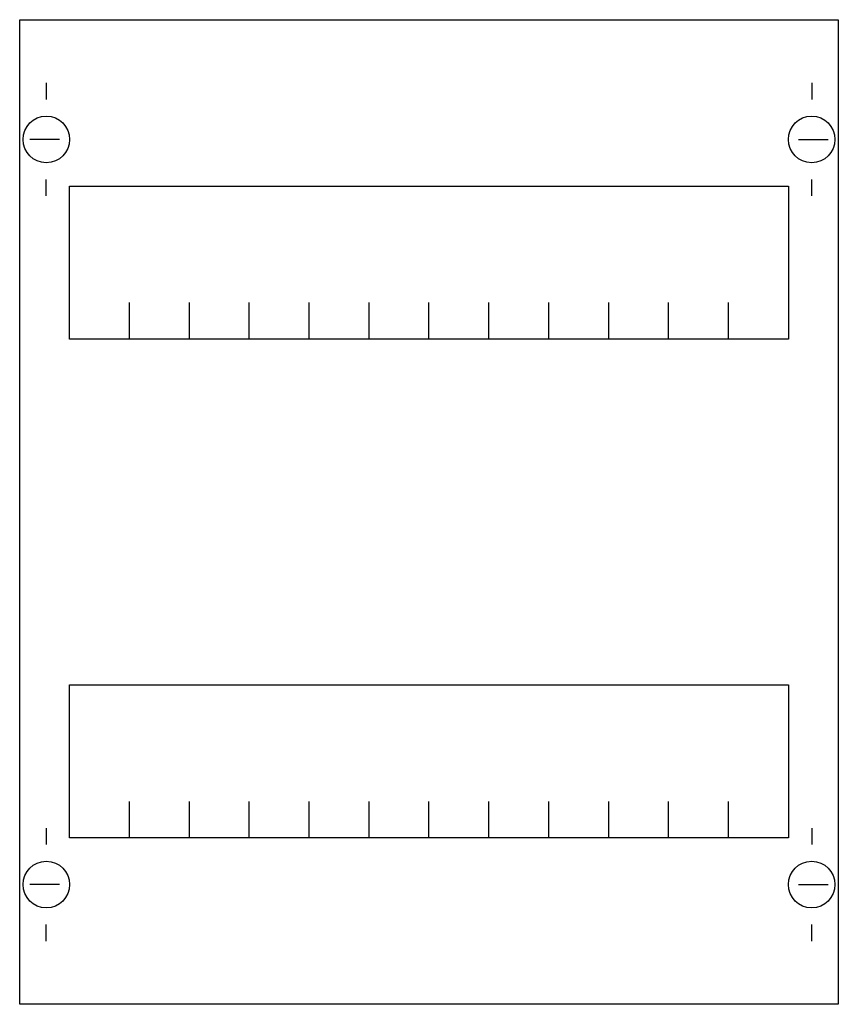
# Model space of a CAD drawing. Extents: x 0.2 to 24.8, y 0.2 to 29.8.
import ezdxf

# ---------------------------------------------------------------- set-up
doc = ezdxf.new("R2010")
doc.units = 0
doc.layers.get('0').update_dxf_attribs({"linetype": 'CONTINUOUS'})
doc.layers.add('1', color=7, linetype='CONTINUOUS')

# ---------------------------------------------------------------- blocks, each defined once
blk = doc.blocks.new('as212')
at = {"layer": '1', "color": 7, "linetype": 'CONTINUOUS'}
for p, q in [((1, 27.9), (1, 27.4)), ((24, 27.9), (24, 27.4)), ((1.4, 26.2), (0.5, 26.2)), ((23.6, 26.2), (24.5, 26.2)), ((1, 24.5), (1, 25)), ((24, 24.5), (24, 25)), ((1, 5.5), (1, 5)), ((24, 5.5), (24, 5)), ((1.4, 3.8), (0.5, 3.8)), ((23.6, 3.8), (24.5, 3.8)), ((1, 2.1), (1, 2.6)), ((24, 2.1), (24, 2.6))]:
    blk.add_line(p, q, dxfattribs=at)
for points in [[(24.8, 29.8), (24.8, 0.2), (0.2, 0.2), (0.2, 29.8)], [(23.3, 24.8), (23.3, 20.2), (1.7, 20.2), (1.7, 24.8)], [(23.3, 9.8), (23.3, 5.2), (1.7, 5.2), (1.7, 9.8)]]:
    blk.add_lwpolyline(points, close=True, dxfattribs=at)
for points in [[(3.5, 20.2), (3.5, 21.3)], [(5.3, 20.2), (5.3, 21.3)], [(7.1, 20.2), (7.1, 21.3)], [(8.9, 20.2), (8.9, 21.3)], [(10.7, 20.2), (10.7, 21.3)], [(12.5, 20.2), (12.5, 21.3)], [(14.3, 20.2), (14.3, 21.3)], [(16.1, 20.2), (16.1, 21.3)], [(17.9, 20.2), (17.9, 21.3)], [(19.7, 20.2), (19.7, 21.3)], [(21.5, 20.2), (21.5, 21.3)], [(3.5, 5.2), (3.5, 6.3)], [(5.3, 5.2), (5.3, 6.3)], [(7.1, 5.2), (7.1, 6.3)], [(8.9, 5.2), (8.9, 6.3)], [(10.7, 5.2), (10.7, 6.3)], [(12.5, 5.2), (12.5, 6.3)], [(14.3, 5.2), (14.3, 6.3)], [(16.1, 5.2), (16.1, 6.3)], [(17.9, 5.2), (17.9, 6.3)], [(19.7, 5.2), (19.7, 6.3)], [(21.5, 5.2), (21.5, 6.3)]]:
    blk.add_lwpolyline(points, dxfattribs=at)
for centre in [(1, 26.2), (24, 26.2), (1, 3.8), (24, 3.8)]:
    blk.add_circle(centre, 0.7, dxfattribs=at)

msp = doc.modelspace()

# ---------------------------------------------------------------- block references
msp.add_blockref('as212', (0, 0))

doc.saveas('drawing.dxf')
